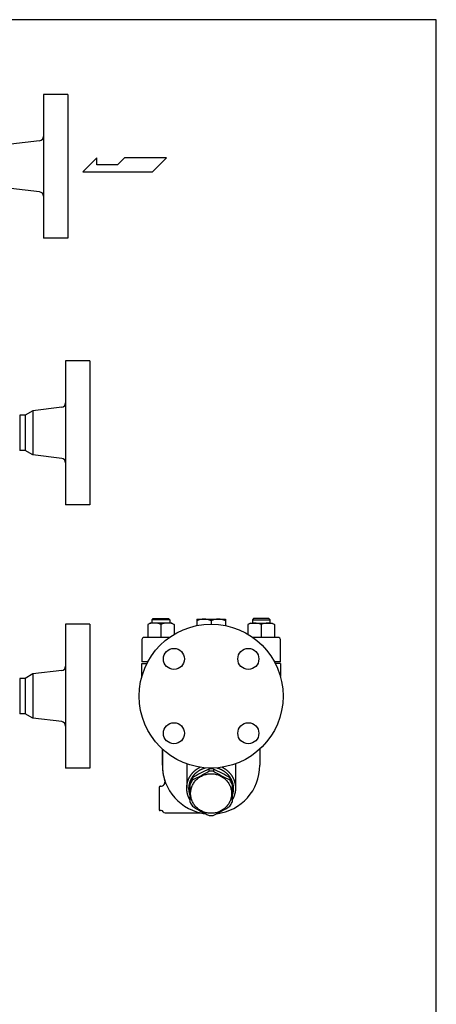
# Model space of a CAD drawing. Extents: x 110 to 2860, y 50 to 1910.
# Drawn here: x 2484 to 2860, y 1021 to 1910 of the extents above; entities that cross this region are included whole.
import ezdxf

# ---------------------------------------------------------------- set-up
doc = ezdxf.new("R2010")
doc.units = 0
doc.header["$LTSCALE"] = 40
doc.layers.get('0').update_dxf_attribs({"linetype": 'CONTINUOUS'})

msp = doc.modelspace()

# ---------------------------------------------------------------- linework, layer by layer
for p, q in [((2527.36, 1842.55), (2505.36, 1842.55)), ((2505.36, 1842.55), (2505.36, 1712.55)), ((2527.36, 1842.55), (2527.36, 1712.55)), ((2501.84, 1800.63), (2475.8, 1797.53)), ((2553.65, 1785.07), (2540.78, 1772.46)), ((2553.65, 1778.77), (2553.65, 1785.07)), ((2578.59, 1785.07), (2572.29, 1778.77)), ((2616.41, 1785.07), (2578.59, 1785.07)), ((2603.8, 1772.46), (2616.41, 1785.07)), ((2540.78, 1772.46), (2603.8, 1772.46)), ((2572.29, 1778.77), (2553.65, 1778.77)), ((2501.84, 1754.47), (2475.8, 1757.57)), ((2527.36, 1712.55), (2505.36, 1712.55)), ((2547.36, 1601.79), (2525.36, 1601.79)), ((2525.36, 1601.79), (2525.36, 1471.79)), ((2547.36, 1601.79), (2547.36, 1471.79)), ((2495.8, 1556.77), (2488.9, 1552.79)), ((2521.84, 1559.87), (2495.8, 1556.77)), ((2495.8, 1556.77), (2495.8, 1516.81)), ((2488.9, 1552.79), (2483.9, 1552.79)), ((2483.9, 1552.79), (2483.9, 1520.79)), ((2488.9, 1552.79), (2488.9, 1520.79)), ((2488.9, 1520.79), (2483.9, 1520.79)), ((2495.8, 1516.81), (2488.9, 1520.79)), ((2521.84, 1513.71), (2495.8, 1516.81)), ((2547.36, 1471.79), (2525.36, 1471.79)), ((2547.36, 1363.97), (2525.36, 1363.97)), ((2525.36, 1363.97), (2525.36, 1233.97)), ((2547.36, 1363.97), (2547.36, 1233.97)), ((2601.66, 1364.97), (2599.45, 1363.69)), ((2599.45, 1363.69), (2599.45, 1351.97)), ((2621.24, 1364.97), (2601.66, 1364.97)), ((2603.45, 1367.88), (2604.53, 1368.97)), ((2619.45, 1367.88), (2603.45, 1367.88)), ((2603.45, 1364.97), (2603.45, 1367.88)), ((2604.53, 1368.97), (2618.37, 1368.97)), ((2611.45, 1363.69), (2611.45, 1351.97)), ((2618.37, 1368.97), (2619.45, 1367.88)), ((2619.45, 1367.88), (2619.45, 1364.97)), ((2621.24, 1364.97), (2623.45, 1363.69)), ((2623.45, 1363.69), (2623.45, 1354.81)), ((2643.71, 1368.47), (2669.7, 1368.47)), ((2643.71, 1368.47), (2643.71, 1362.65)), ((2656.71, 1367.03), (2656.71, 1363.97)), ((2669.7, 1368.47), (2669.7, 1362.65)), ((2692.17, 1364.97), (2689.96, 1363.69)), ((2689.96, 1363.69), (2689.96, 1354.81)), ((2692.17, 1364.97), (2711.75, 1364.97)), ((2695.04, 1368.97), (2693.96, 1367.88)), ((2693.96, 1367.88), (2709.96, 1367.88)), ((2693.96, 1367.88), (2693.96, 1364.97)), ((2708.88, 1368.97), (2695.04, 1368.97)), ((2701.96, 1363.69), (2701.96, 1351.97)), ((2709.96, 1367.88), (2708.88, 1368.97)), ((2709.96, 1364.97), (2709.96, 1367.88)), ((2711.75, 1364.97), (2713.96, 1363.69)), ((2713.96, 1363.69), (2713.96, 1351.97)), ((2594.21, 1349.97), (2594.21, 1329.97)), ((2619.08, 1351.97), (2596.21, 1351.97)), ((2717.21, 1351.97), (2694.33, 1351.97)), ((2719.21, 1329.97), (2719.21, 1349.97)), ((2599.57, 1329.97), (2594.21, 1329.97)), ((2594.21, 1328.47), (2598.78, 1328.47)), ((2594.21, 1316.82), (2594.21, 1328.47)), ((2719.21, 1329.97), (2713.84, 1329.97)), ((2719.21, 1328.47), (2714.63, 1328.47)), ((2719.21, 1328.47), (2714.63, 1328.47)), ((2719.21, 1328.47), (2719.21, 1316.82)), ((2495.8, 1318.95), (2488.9, 1314.97)), ((2521.84, 1322.05), (2495.8, 1318.95)), ((2495.8, 1318.95), (2495.8, 1278.98)), ((2488.9, 1314.97), (2483.9, 1314.97)), ((2483.9, 1314.97), (2483.9, 1282.97)), ((2488.9, 1314.97), (2488.9, 1282.97)), ((2488.9, 1282.97), (2483.9, 1282.97)), ((2495.8, 1278.98), (2488.9, 1282.97)), ((2521.84, 1275.89), (2495.8, 1278.98)), ((2612.71, 1236.47), (2612.71, 1251.12)), ((2612.71, 1251.12), (2612.71, 1236.46)), ((2700.7, 1251.12), (2700.7, 1236.46)), ((2634.71, 1237.8), (2634.71, 1215.8)), ((2678.71, 1237.8), (2678.71, 1215.8)), ((2547.36, 1233.97), (2525.36, 1233.97)), ((2654.64, 1233.05), (2654.64, 1231.1)), ((2658.77, 1233.05), (2658.77, 1231.1)), ((2658.77, 1233.05), (2658.77, 1231.1)), ((2637.71, 1203.11), (2637.71, 1221.17)), ((2639.86, 1225.15), (2639.86, 1223.2)), ((2673.55, 1225.15), (2673.55, 1223.2)), ((2675.71, 1221.17), (2675.71, 1203.11)), ((2609.7, 1216.47), (2609.7, 1196.47)), ((2611.11, 1217.47), (2610.7, 1217.47)), ((2611.7, 1195.47), (2610.7, 1195.47)), ((2615.16, 1193.47), (2647.37, 1193.47))]:
    msp.add_line(p, q)
msp.add_lwpolyline([(110, 50), (2860, 50), (2860, 1910), (110, 1910)], close=True)
for points in [[(2637.71, 1205.09, 0), (2637.57, 1205.32, 0), (2637.43, 1205.56, 0), (2637.3, 1205.79, 0), (2637.17, 1206.03, 0), (2637.04, 1206.27, 0), (2636.92, 1206.52, 0), (2636.79, 1206.76, 0), (2636.68, 1207.01, 0), (2636.56, 1207.25, 0), (2636.45, 1207.5, 0), (2636.34, 1207.75, 0), (2636.24, 1208, 0), (2636.14, 1208.25, 0), (2636.04, 1208.51, 0), (2635.95, 1208.76, 0), (2635.86, 1209.02, 0), (2635.77, 1209.27, 0), (2635.68, 1209.53, 0), (2635.6, 1209.79, 0), (2635.53, 1210.05, 0), (2635.45, 1210.31, 0), (2635.38, 1210.57, 0), (2635.31, 1210.84, 0), (2635.25, 1211.1, 0), (2635.19, 1211.36, 0), (2635.13, 1211.63, 0), (2635.08, 1211.89, 0), (2635.03, 1212.16, 0), (2634.98, 1212.42, 0), (2634.94, 1212.69, 0), (2634.9, 1212.96, 0), (2634.87, 1213.23, 0), (2634.83, 1213.5, 0), (2634.81, 1213.77, 0), (2634.78, 1214.03, 0), (2634.76, 1214.3, 0), (2634.74, 1214.57, 0), (2634.73, 1214.84, 0), (2634.72, 1215.11, 0), (2634.71, 1215.38, 0), (2634.71, 1215.65, 0), (2634.71, 1215.92, 0), (2634.71, 1216.19, 0), (2634.72, 1216.47, 0), (2634.73, 1216.74, 0), (2634.74, 1217.01, 0), (2634.76, 1217.27, 0), (2634.78, 1217.54, 0), (2634.8, 1217.81, 0), (2634.83, 1218.08, 0), (2634.86, 1218.35, 0), (2634.9, 1218.62, 0), (2634.94, 1218.89, 0), (2634.98, 1219.15, 0), (2635.03, 1219.42, 0), (2635.08, 1219.69, 0), (2635.13, 1219.95, 0), (2635.19, 1220.22, 0), (2635.25, 1220.48, 0), (2635.31, 1220.74, 0), (2635.38, 1221.01, 0), (2635.45, 1221.27, 0), (2635.52, 1221.53, 0), (2635.6, 1221.79, 0), (2635.68, 1222.05, 0), (2635.76, 1222.31, 0), (2635.85, 1222.56, 0), (2635.94, 1222.82, 0), (2636.03, 1223.07, 0), (2636.13, 1223.33, 0), (2636.23, 1223.58, 0), (2636.34, 1223.83, 0), (2636.44, 1224.08, 0), (2636.55, 1224.33, 0), (2636.67, 1224.57, 0), (2636.79, 1224.82, 0), (2636.91, 1225.06, 0), (2637.03, 1225.31, 0), (2637.16, 1225.55, 0), (2637.29, 1225.79, 0), (2637.42, 1226.02, 0), (2637.56, 1226.26, 0), (2637.7, 1226.49, 0), (2637.84, 1226.73, 0), (2637.98, 1226.96, 0), (2638.13, 1227.19, 0), (2638.28, 1227.41, 0), (2638.44, 1227.64, 0), (2638.59, 1227.86, 0), (2638.76, 1228.09, 0), (2638.92, 1228.3, 0), (2639.08, 1228.52, 0), (2639.25, 1228.74, 0), (2639.43, 1228.95, 0), (2639.6, 1229.16, 0), (2639.78, 1229.37, 0), (2639.96, 1229.58, 0), (2640.14, 1229.78, 0), (2640.33, 1229.99, 0), (2640.51, 1230.19, 0), (2640.7, 1230.38, 0), (2640.9, 1230.58, 0), (2641.09, 1230.77, 0), (2641.29, 1230.96, 0), (2641.49, 1231.15, 0), (2641.7, 1231.34, 0), (2641.9, 1231.52, 0), (2642.11, 1231.7, 0), (2642.32, 1231.88, 0), (2642.53, 1232.05, 0), (2642.75, 1232.23, 0), (2642.97, 1232.4, 0), (2643.19, 1232.56, 0), (2643.41, 1232.73, 0), (2643.63, 1232.89, 0), (2643.86, 1233.05, 0), (2644.09, 1233.21, 0), (2644.32, 1233.36, 0), (2644.55, 1233.51, 0), (2644.78, 1233.66, 0), (2645.02, 1233.8, 0), (2645.26, 1233.95, 0), (2645.5, 1234.09, 0), (2645.74, 1234.22, 0), (2645.98, 1234.35, 0), (2646.23, 1234.48, 0), (2646.47, 1234.61, 0), (2646.72, 1234.74, 0)], [(2637.71, 1209.47, 0), (2637.63, 1209.7, 0), (2637.55, 1209.94, 0), (2637.48, 1210.17, 0), (2637.41, 1210.41, 0), (2637.35, 1210.65, 0), (2637.28, 1210.89, 0), (2637.23, 1211.12, 0), (2637.17, 1211.36, 0), (2637.12, 1211.6, 0), (2637.07, 1211.85, 0), (2637.02, 1212.09, 0), (2636.98, 1212.33, 0), (2636.94, 1212.57, 0), (2636.9, 1212.81, 0), (2636.87, 1213.06, 0), (2636.84, 1213.3, 0), (2636.81, 1213.55, 0), (2636.78, 1213.79, 0), (2636.76, 1214.04, 0), (2636.75, 1214.28, 0), (2636.73, 1214.53, 0), (2636.72, 1214.77, 0), (2636.71, 1215.02, 0), (2636.71, 1215.26, 0), (2636.71, 1215.51, 0), (2636.71, 1215.75, 0), (2636.71, 1216, 0), (2636.72, 1216.25, 0), (2636.73, 1216.49, 0), (2636.75, 1216.74, 0), (2636.76, 1216.98, 0), (2636.79, 1217.23, 0), (2636.81, 1217.47, 0), (2636.84, 1217.72, 0), (2636.87, 1217.96, 0), (2636.9, 1218.2, 0), (2636.94, 1218.45, 0), (2636.98, 1218.69, 0), (2637.02, 1218.93, 0), (2637.07, 1219.17, 0), (2637.12, 1219.41, 0), (2637.17, 1219.65, 0), (2637.23, 1219.89, 0), (2637.29, 1220.13, 0), (2637.35, 1220.37, 0), (2637.42, 1220.61, 0), (2637.49, 1220.84, 0), (2637.56, 1221.08, 0), (2637.63, 1221.32, 0), (2637.71, 1221.55, 0), (2637.79, 1221.78, 0), (2637.88, 1222.01, 0), (2637.96, 1222.24, 0), (2638.05, 1222.47, 0), (2638.15, 1222.7, 0), (2638.24, 1222.93, 0), (2638.34, 1223.16, 0), (2638.45, 1223.38, 0), (2638.55, 1223.61, 0), (2638.66, 1223.83, 0), (2638.77, 1224.05, 0), (2638.88, 1224.27, 0), (2639, 1224.49, 0), (2639.12, 1224.7, 0), (2639.24, 1224.92, 0), (2639.37, 1225.13, 0), (2639.5, 1225.35, 0), (2639.63, 1225.56, 0), (2639.76, 1225.76, 0), (2639.9, 1225.97, 0), (2640.04, 1226.18, 0), (2640.18, 1226.38, 0), (2640.32, 1226.58, 0), (2640.47, 1226.78, 0), (2640.62, 1226.98, 0), (2640.77, 1227.18, 0), (2640.93, 1227.37, 0), (2641.09, 1227.57, 0), (2641.25, 1227.76, 0), (2641.41, 1227.95, 0), (2641.57, 1228.13, 0), (2641.74, 1228.32, 0), (2641.91, 1228.5, 0), (2642.08, 1228.68, 0), (2642.26, 1228.86, 0), (2642.44, 1229.04, 0), (2642.62, 1229.21, 0), (2642.8, 1229.38, 0), (2642.98, 1229.55, 0), (2643.17, 1229.72, 0), (2643.36, 1229.89, 0), (2643.55, 1230.05, 0), (2643.74, 1230.21, 0), (2643.93, 1230.37, 0), (2644.13, 1230.52, 0), (2644.33, 1230.68, 0), (2644.53, 1230.83, 0), (2644.73, 1230.98, 0), (2644.94, 1231.12, 0), (2645.15, 1231.26, 0), (2645.35, 1231.41, 0), (2645.56, 1231.54, 0), (2645.78, 1231.68, 0), (2645.99, 1231.81, 0), (2646.21, 1231.94, 0), (2646.42, 1232.07, 0), (2646.64, 1232.2, 0), (2646.86, 1232.32, 0), (2647.09, 1232.44, 0), (2647.31, 1232.55, 0), (2647.53, 1232.67, 0), (2647.76, 1232.78, 0), (2647.99, 1232.89, 0), (2648.22, 1232.99, 0), (2648.45, 1233.1, 0), (2648.68, 1233.2, 0), (2648.92, 1233.29, 0), (2649.15, 1233.39, 0), (2649.39, 1233.48, 0), (2649.62, 1233.57, 0), (2649.86, 1233.65, 0), (2650.1, 1233.74, 0), (2650.34, 1233.82, 0), (2650.59, 1233.89, 0), (2650.83, 1233.97, 0), (2651.07, 1234.04, 0), (2651.32, 1234.1, 0), (2651.56, 1234.17, 0)], [(2675.21, 1210.94, 0), (2675.18, 1210.07, 0), (2675.12, 1209.19, 0), (2675, 1208.32, 0), (2674.85, 1207.46, 0), (2674.65, 1206.6, 0), (2674.41, 1205.76, 0), (2674.12, 1204.93, 0), (2673.8, 1204.11, 0), (2673.43, 1203.31, 0), (2673.02, 1202.52, 0), (2672.57, 1201.76, 0), (2672.09, 1201.02, 0), (2671.56, 1200.3, 0), (2671, 1199.61, 0), (2670.41, 1198.95, 0), (2669.78, 1198.31, 0), (2669.13, 1197.71, 0), (2668.44, 1197.13, 0), (2667.72, 1196.59, 0), (2666.98, 1196.09, 0), (2666.21, 1195.62, 0), (2665.42, 1195.19, 0), (2664.61, 1194.79, 0), (2663.78, 1194.44, 0), (2662.93, 1194.12, 0), (2662.07, 1193.85, 0), (2661.2, 1193.62, 0), (2660.31, 1193.42, 0), (2659.42, 1193.27, 0), (2658.51, 1193.17, 0), (2657.61, 1193.1, 0), (2656.7, 1193.08, 0), (2655.79, 1193.1, 0), (2654.89, 1193.17, 0), (2653.99, 1193.27, 0), (2653.09, 1193.42, 0), (2652.2, 1193.62, 0), (2651.33, 1193.85, 0), (2650.47, 1194.13, 0), (2649.62, 1194.44, 0), (2648.79, 1194.8, 0), (2647.98, 1195.19, 0), (2647.19, 1195.62, 0), (2646.42, 1196.09, 0), (2645.68, 1196.6, 0), (2644.96, 1197.14, 0), (2644.28, 1197.71, 0), (2643.62, 1198.32, 0), (2642.99, 1198.95, 0), (2642.4, 1199.61, 0), (2641.84, 1200.31, 0), (2641.32, 1201.02, 0), (2640.83, 1201.76, 0), (2640.38, 1202.53, 0), (2639.98, 1203.31, 0), (2639.61, 1204.11, 0), (2639.28, 1204.93, 0), (2639, 1205.76, 0), (2638.75, 1206.61, 0), (2638.56, 1207.46, 0), (2638.4, 1208.33, 0), (2638.29, 1209.2, 0), (2638.22, 1210.07, 0), (2638.2, 1210.95, 0), (2638.22, 1211.83, 0), (2638.29, 1212.7, 0), (2638.4, 1213.57, 0), (2638.56, 1214.43, 0), (2638.76, 1215.29, 0), (2639, 1216.13, 0), (2639.28, 1216.97, 0), (2639.61, 1217.79, 0), (2639.98, 1218.59, 0), (2640.39, 1219.37, 0), (2640.83, 1220.13, 0), (2641.32, 1220.87, 0), (2641.84, 1221.59, 0), (2642.4, 1222.28, 0), (2643, 1222.95, 0), (2643.62, 1223.58, 0), (2644.28, 1224.19, 0), (2644.97, 1224.76, 0), (2645.68, 1225.3, 0), (2646.43, 1225.8, 0), (2647.19, 1226.27, 0), (2647.98, 1226.7, 0), (2648.79, 1227.1, 0), (2649.62, 1227.45, 0), (2650.47, 1227.77, 0), (2651.33, 1228.04, 0), (2652.21, 1228.28, 0), (2653.1, 1228.47, 0), (2653.99, 1228.62, 0), (2654.89, 1228.73, 0), (2655.8, 1228.79, 0), (2656.71, 1228.81, 0), (2657.61, 1228.79, 0), (2658.52, 1228.73, 0), (2659.42, 1228.62, 0), (2660.31, 1228.47, 0), (2661.2, 1228.28, 0), (2662.08, 1228.04, 0), (2662.94, 1227.77, 0), (2663.79, 1227.45, 0), (2664.62, 1227.1, 0), (2665.43, 1226.7, 0), (2666.22, 1226.27, 0), (2666.98, 1225.8, 0), (2667.73, 1225.29, 0), (2668.44, 1224.76, 0), (2669.13, 1224.18, 0), (2669.79, 1223.58, 0), (2670.41, 1222.94, 0), (2671.01, 1222.28, 0), (2671.57, 1221.59, 0), (2672.09, 1220.87, 0), (2672.57, 1220.13, 0), (2673.02, 1219.37, 0), (2673.43, 1218.58, 0), (2673.8, 1217.78, 0), (2674.12, 1216.96, 0), (2674.41, 1216.13, 0), (2674.65, 1215.28, 0), (2674.85, 1214.43, 0), (2675.01, 1213.57, 0), (2675.12, 1212.69, 0), (2675.18, 1211.82, 0), (2675.21, 1210.94, 0)], [(2661.85, 1234.17, 0), (2662.09, 1234.1, 0), (2662.34, 1234.04, 0), (2662.58, 1233.97, 0), (2662.83, 1233.89, 0), (2663.07, 1233.82, 0), (2663.31, 1233.74, 0), (2663.55, 1233.65, 0), (2663.79, 1233.57, 0), (2664.02, 1233.48, 0), (2664.26, 1233.39, 0), (2664.49, 1233.29, 0), (2664.73, 1233.2, 0), (2664.96, 1233.1, 0), (2665.19, 1232.99, 0), (2665.42, 1232.89, 0), (2665.65, 1232.78, 0), (2665.88, 1232.67, 0), (2666.1, 1232.55, 0), (2666.33, 1232.44, 0), (2666.55, 1232.32, 0), (2666.77, 1232.2, 0), (2666.99, 1232.07, 0), (2667.2, 1231.94, 0), (2667.42, 1231.81, 0), (2667.63, 1231.68, 0), (2667.85, 1231.54, 0), (2668.06, 1231.41, 0), (2668.27, 1231.26, 0), (2668.47, 1231.12, 0), (2668.68, 1230.98, 0), (2668.88, 1230.83, 0), (2669.08, 1230.68, 0), (2669.28, 1230.52, 0), (2669.48, 1230.37, 0), (2669.67, 1230.21, 0), (2669.86, 1230.05, 0), (2670.05, 1229.89, 0), (2670.24, 1229.72, 0), (2670.43, 1229.55, 0), (2670.61, 1229.38, 0), (2670.79, 1229.21, 0), (2670.97, 1229.04, 0), (2671.15, 1228.86, 0), (2671.33, 1228.68, 0), (2671.5, 1228.5, 0), (2671.67, 1228.32, 0), (2671.84, 1228.13, 0), (2672, 1227.95, 0), (2672.16, 1227.76, 0), (2672.32, 1227.57, 0), (2672.48, 1227.37, 0), (2672.64, 1227.18, 0), (2672.79, 1226.98, 0), (2672.94, 1226.78, 0), (2673.09, 1226.58, 0), (2673.23, 1226.38, 0), (2673.37, 1226.18, 0), (2673.51, 1225.97, 0), (2673.65, 1225.76, 0), (2673.78, 1225.56, 0), (2673.91, 1225.35, 0), (2674.04, 1225.13, 0), (2674.17, 1224.92, 0), (2674.29, 1224.7, 0), (2674.41, 1224.49, 0), (2674.53, 1224.27, 0), (2674.64, 1224.05, 0), (2674.75, 1223.83, 0), (2674.86, 1223.61, 0), (2674.97, 1223.38, 0), (2675.07, 1223.16, 0), (2675.17, 1222.93, 0), (2675.26, 1222.7, 0), (2675.36, 1222.47, 0), (2675.45, 1222.25, 0), (2675.53, 1222.01, 0), (2675.62, 1221.78, 0), (2675.7, 1221.55, 0), (2675.78, 1221.32, 0), (2675.85, 1221.08, 0), (2675.92, 1220.85, 0), (2675.99, 1220.61, 0), (2676.06, 1220.37, 0), (2676.12, 1220.13, 0), (2676.18, 1219.89, 0), (2676.24, 1219.65, 0), (2676.29, 1219.41, 0), (2676.34, 1219.17, 0), (2676.39, 1218.93, 0), (2676.43, 1218.69, 0), (2676.47, 1218.45, 0), (2676.51, 1218.2, 0), (2676.54, 1217.96, 0), (2676.57, 1217.72, 0), (2676.6, 1217.47, 0), (2676.63, 1217.23, 0), (2676.65, 1216.98, 0), (2676.66, 1216.74, 0), (2676.68, 1216.49, 0), (2676.69, 1216.25, 0), (2676.7, 1216, 0), (2676.7, 1215.75, 0), (2676.71, 1215.51, 0), (2676.7, 1215.26, 0), (2676.7, 1215.02, 0), (2676.69, 1214.77, 0), (2676.68, 1214.53, 0), (2676.67, 1214.28, 0), (2676.65, 1214.04, 0), (2676.63, 1213.79, 0), (2676.6, 1213.55, 0), (2676.58, 1213.3, 0), (2676.54, 1213.06, 0), (2676.51, 1212.81, 0), (2676.47, 1212.57, 0), (2676.43, 1212.33, 0), (2676.39, 1212.09, 0), (2676.34, 1211.85, 0), (2676.29, 1211.6, 0), (2676.24, 1211.36, 0), (2676.19, 1211.12, 0), (2676.13, 1210.89, 0), (2676.06, 1210.65, 0), (2676, 1210.41, 0), (2675.93, 1210.17, 0), (2675.86, 1209.94, 0), (2675.78, 1209.7, 0), (2675.71, 1209.47, 0)], [(2666.69, 1234.74, 0), (2666.94, 1234.61, 0), (2667.18, 1234.48, 0), (2667.43, 1234.35, 0), (2667.67, 1234.22, 0), (2667.91, 1234.09, 0), (2668.15, 1233.95, 0), (2668.39, 1233.8, 0), (2668.63, 1233.66, 0), (2668.86, 1233.51, 0), (2669.09, 1233.36, 0), (2669.32, 1233.21, 0), (2669.55, 1233.05, 0), (2669.78, 1232.89, 0), (2670, 1232.73, 0), (2670.22, 1232.56, 0), (2670.44, 1232.4, 0), (2670.66, 1232.23, 0), (2670.88, 1232.05, 0), (2671.09, 1231.88, 0), (2671.3, 1231.7, 0), (2671.51, 1231.52, 0), (2671.71, 1231.34, 0), (2671.92, 1231.15, 0), (2672.12, 1230.96, 0), (2672.32, 1230.77, 0), (2672.51, 1230.58, 0), (2672.71, 1230.38, 0), (2672.9, 1230.19, 0), (2673.09, 1229.99, 0), (2673.27, 1229.78, 0), (2673.45, 1229.58, 0), (2673.63, 1229.37, 0), (2673.81, 1229.16, 0), (2673.99, 1228.95, 0), (2674.16, 1228.74, 0), (2674.33, 1228.52, 0), (2674.49, 1228.31, 0), (2674.66, 1228.09, 0), (2674.82, 1227.86, 0), (2674.97, 1227.64, 0), (2675.13, 1227.42, 0), (2675.28, 1227.19, 0), (2675.43, 1226.96, 0), (2675.57, 1226.73, 0), (2675.72, 1226.5, 0), (2675.85, 1226.26, 0), (2675.99, 1226.02, 0), (2676.12, 1225.79, 0), (2676.25, 1225.55, 0), (2676.38, 1225.31, 0), (2676.5, 1225.06, 0), (2676.62, 1224.82, 0), (2676.74, 1224.57, 0), (2676.86, 1224.33, 0), (2676.97, 1224.08, 0), (2677.07, 1223.83, 0), (2677.18, 1223.58, 0), (2677.28, 1223.33, 0), (2677.38, 1223.07, 0), (2677.47, 1222.82, 0), (2677.56, 1222.56, 0), (2677.65, 1222.31, 0), (2677.73, 1222.05, 0), (2677.81, 1221.79, 0), (2677.89, 1221.53, 0), (2677.96, 1221.27, 0), (2678.03, 1221.01, 0), (2678.1, 1220.74, 0), (2678.16, 1220.48, 0), (2678.22, 1220.22, 0), (2678.28, 1219.95, 0), (2678.33, 1219.69, 0), (2678.38, 1219.42, 0), (2678.43, 1219.15, 0), (2678.47, 1218.89, 0), (2678.51, 1218.62, 0), (2678.55, 1218.35, 0), (2678.58, 1218.08, 0), (2678.61, 1217.81, 0), (2678.63, 1217.54, 0), (2678.65, 1217.28, 0), (2678.67, 1217.01, 0), (2678.68, 1216.74, 0), (2678.69, 1216.47, 0), (2678.7, 1216.19, 0), (2678.7, 1215.92, 0), (2678.7, 1215.65, 0), (2678.7, 1215.38, 0), (2678.69, 1215.11, 0), (2678.68, 1214.84, 0), (2678.67, 1214.57, 0), (2678.65, 1214.3, 0), (2678.63, 1214.03, 0), (2678.6, 1213.77, 0), (2678.58, 1213.5, 0), (2678.54, 1213.23, 0), (2678.51, 1212.96, 0), (2678.47, 1212.69, 0), (2678.43, 1212.42, 0), (2678.38, 1212.16, 0), (2678.33, 1211.89, 0), (2678.28, 1211.63, 0), (2678.22, 1211.36, 0), (2678.16, 1211.1, 0), (2678.1, 1210.84, 0), (2678.03, 1210.57, 0), (2677.96, 1210.31, 0), (2677.89, 1210.05, 0), (2677.81, 1209.79, 0), (2677.73, 1209.53, 0), (2677.64, 1209.27, 0), (2677.55, 1209.02, 0), (2677.46, 1208.76, 0), (2677.37, 1208.51, 0), (2677.27, 1208.25, 0), (2677.17, 1208, 0), (2677.07, 1207.75, 0), (2676.96, 1207.5, 0), (2676.85, 1207.25, 0), (2676.73, 1207.01, 0), (2676.62, 1206.76, 0), (2676.5, 1206.52, 0), (2676.37, 1206.27, 0), (2676.24, 1206.03, 0), (2676.11, 1205.79, 0), (2675.98, 1205.56, 0), (2675.84, 1205.32, 0), (2675.71, 1205.09, 0)]]:
    msp.add_polyline3d(points)
for centre, radius in [((2656.7, 1298.97), 65), ((2623.12, 1332.55), 9.5), ((2690.29, 1332.55), 9.5), ((2623.12, 1265.38), 9.5), ((2690.29, 1265.38), 9.5)]:
    msp.add_circle(centre, radius)
for centre, radius, start, end in [((2501.36, 1804.6), 4, 276.78897, 0), ((2501.36, 1750.49), 4, 0, 83.21103), ((2521.36, 1563.84), 4, 276.78897, 0), ((2521.36, 1509.73), 4, 0, 83.21103), ((2605.45, 1349.3), 15.59, 67.36098, 112.63902), ((2617.45, 1349.3), 15.59, 67.36098, 112.63902), ((2650.21, 1353.07), 15.4, 65.05272, 114.94728), ((2663.2, 1353.07), 15.4, 65.05272, 114.94728), ((2695.96, 1349.3), 15.59, 67.36098, 112.63902), ((2707.96, 1349.3), 15.59, 67.36098, 112.63902), ((2596.21, 1349.97), 2, 90, 180), ((2717.21, 1349.97), 2, 0, 90), ((2521.36, 1326.02), 4, 276.78897, 0), ((2521.36, 1271.91), 4, 0, 83.21103), ((2656.7, 1236.46), 44, 180.00022, 198.2089), ((2656.71, 1236.46), 44, 180.00022, 263.38457), ((2656.7, 1236.46), 44, 276.61543, 359.99978), ((2710, 1111.63), 133.44, 114.51109, 121.71331), ((2548.26, 1412.44), 210.24, 295.82866, 300.39814), ((2656.71, 1213.56), 19.6, 83.954, 96.046), ((2656.71, 1211.61), 19.6, 83.95628, 96.04372), ((2603.41, 1111.63), 133.44, 58.28669, 65.48891), ((2765.15, 1412.44), 210.24, 239.60186, 244.17134), ((2611.11, 1221.47), 4, 270, 18.2089), ((2656.43, 1213.62), 20.19, 145.17722, 158.03855), ((2656.54, 1211.61), 20.31, 145.21558, 158.0014), ((2656.98, 1213.62), 20.19, 21.96145, 34.82278), ((2656.87, 1211.61), 20.31, 21.9986, 34.78442), ((2610.7, 1216.47), 1, 90, 180), ((2655.77, 1211.32), 19.84, 204.44777, 216.68387), ((2657.64, 1211.32), 19.84, 323.31613, 335.55223), ((2610.7, 1196.47), 1, 180, 270), ((2611.7, 1193.47), 2, 30, 90), ((2615.16, 1195.47), 2, 210, 270), ((2707.58, 1304.67), 125.12, 237.22959, 245.06514), ((2656.7, 1236.46), 44, 257.75628, 263.38628), ((2605.83, 1304.67), 125.12, 294.93486, 302.77041), ((2656.71, 1218.5), 27.34, 266.06644, 273.92734)]:
    msp.add_arc(centre, radius, start, end)

doc.saveas('drawing.dxf')
